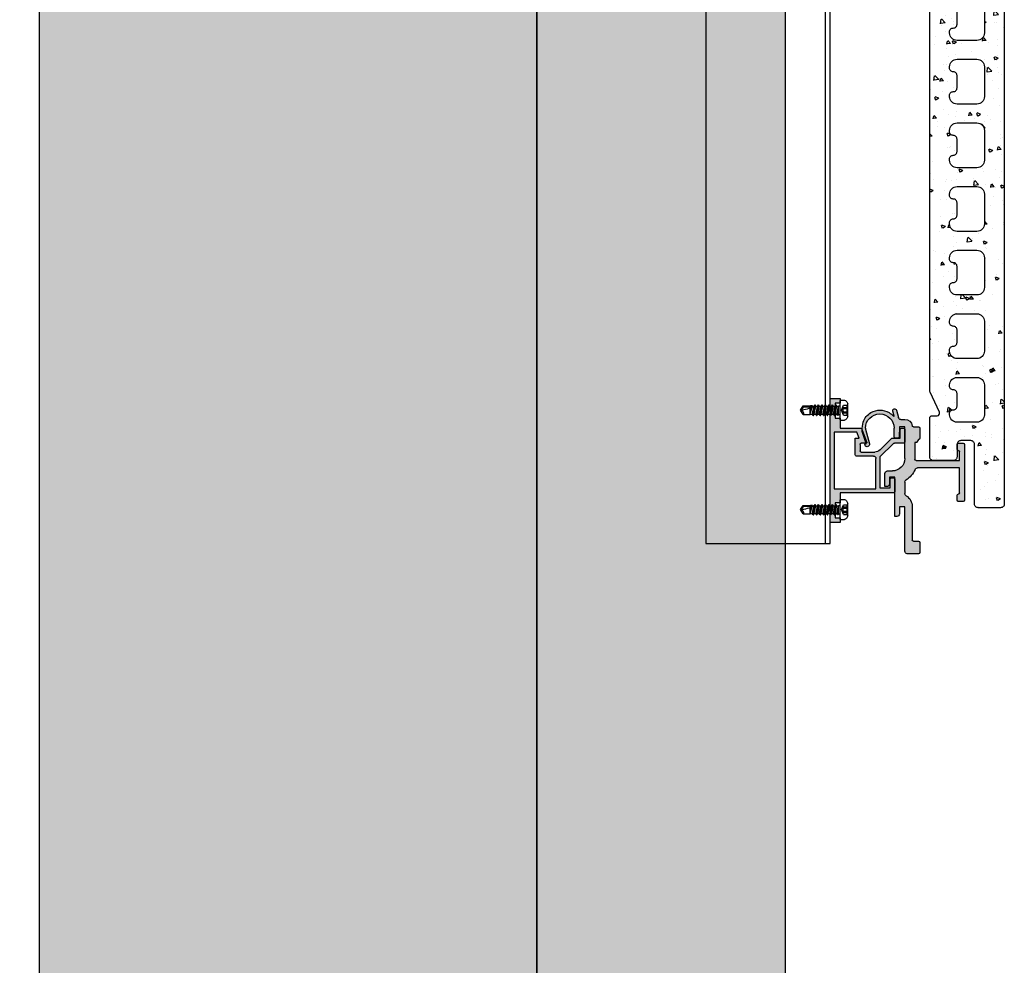
# Model space of a CAD drawing. Units: millimetres. Extents: x -362080 to -165483, y 96743 to 408859.
# Drawn here: x -179457 to -179061, y 202760 to 203141 of the extents above; entities that cross this region are included whole.
import ezdxf

# ---------------------------------------------------------------- set-up
doc = ezdxf.new("R2010")
doc.units = ezdxf.units.MM
doc.layers.add('GIP-Bauseits', color=8, linetype='Continuous')
doc.layers.add('GIP-Profile', color=51, linetype='Continuous')

# ---------------------------------------------------------------- blocks, each defined once
blk = doc.blocks.new('*U124')
at = {"linetype": 'ByBlock'}
h = blk.add_hatch(dxfattribs=at)
h.set_pattern_fill('H1INSUN1', color=256, pattern_type=2)
h.set_pattern_definition([(67.38, (915.64, 739), (3e-06, 100), [26, -1274]), (67.38, (1015.64, 739), (3e-06, 100), [26, -1274]), (67.38, (1115.64, 739), (3e-06, 100), [26, -1274]), (67.38, (1215.64, 739), (3e-06, 100), [26, -1274]), (67.38, (1315.64, 739), (3e-06, 100), [26, -1274]), (112.249, (999.64, 739), (-2e-06, 100), [23.77, -2353.203]), (112.249, (1099.64, 739), (-2e-06, 100), [23.77, -2353.203]), (112.249, (1199.64, 739), (-2e-06, 100), [23.77, -2353.203]), (112.249, (1299.64, 739), (-2e-06, 100), [23.77, -2353.203]), (112.249, (1399.64, 739), (-2e-06, 100), [23.77, -2353.203]), (112.249, (1499.64, 739), (-2e-06, 100), [23.77, -2353.203]), (112.249, (1599.64, 739), (-2e-06, 100), [23.77, -2353.203]), (112.249, (1699.64, 739), (-2e-06, 100), [23.77, -2353.203]), (112.249, (1799.64, 739), (-2e-06, 100), [23.77, -2353.203]), (247.751, (974.64, 761), (-7e-06, 100), [23.77, -2353.203]), (247.751, (1074.64, 761), (-7e-06, 100), [23.77, -2353.203]), (247.751, (1174.64, 761), (-7e-06, 100), [23.77, -2353.203]), (247.751, (1274.64, 761), (-7e-06, 100), [23.77, -2353.203]), (247.751, (1374.64, 761), (-7e-06, 100), [23.77, -2353.203]), (247.751, (1474.64, 761), (-7e-06, 100), [23.77, -2353.203]), (247.751, (1574.64, 761), (-7e-06, 100), [23.77, -2353.203]), (247.751, (1674.64, 761), (-7e-06, 100), [23.77, -2353.203]), (247.751, (1774.64, 761), (-7e-06, 100), [23.77, -2353.203]), (292.62, (939.64, 763), (-3e-06, 100), [26, -1274]), (292.62, (1039.64, 763), (-3e-06, 100), [26, -1274]), (292.62, (1139.64, 763), (-3e-06, 100), [26, -1274]), (292.62, (1239.64, 763), (-3e-06, 100), [26, -1274]), (292.62, (1339.64, 763), (-3e-06, 100), [26, -1274]), (81.8699, (910.639, 722), (5e-06, 100), [7.071, -700.0357]), (68.1986, (911.64, 729), (-1e-06, 100), [10.77, -527.746]), (68.1986, (1011.64, 729), (-1e-06, 100), [10.77, -527.746]), (291.8014, (949.64, 739), (1e-06, 100), [10.77, -527.746]), (291.8014, (1049.64, 739), (1e-06, 100), [10.77, -527.746]), (278.1301, (953.639, 729), (-5e-06, 100), [7.071, -700.0357]), (278.1301, (910.639, 722), (-5e-06, 100), [7.071, -700.0357]), (296.565, (911.64, 715), (2e-06, 100), [6.708, -216.8986]), (315, (914.64, 709), (-7e-15, 100), [7.071, -134.35]), (326.31, (919.64, 704), (-4e-06, 100), [3.606, -356.95]), (326.31, (1019.64, 704), (-4e-06, 100), [3.606, -356.95]), (326.31, (1119.64, 704), (-4e-06, 100), [3.606, -356.95]), (341.565, (922.64, 702), (-2e-07, 100), [3.162, -313.065]), (341.565, (1022.64, 702), (-2e-07, 100), [3.162, -313.065]), (341.565, (1122.64, 702), (-2e-07, 100), [3.162, -313.065]), (341.565, (925.64, 701), (-2e-07, 100), [3.162, -313.065]), (341.565, (1025.64, 701), (-2e-07, 100), [3.162, -313.065]), (341.565, (1125.64, 701), (-2e-07, 100), [3.162, -313.065]), (0, (928.64, 700), (0, 100), [8, -92]), (18.435, (936.64, 700), (2e-07, 100), [3.162, -313.065]), (18.435, (1036.64, 700), (2e-07, 100), [3.162, -313.065]), (18.435, (1136.64, 700), (2e-07, 100), [3.162, -313.065]), (18.435, (939.64, 701), (2e-07, 100), [3.162, -313.065]), (18.435, (1039.64, 701), (2e-07, 100), [3.162, -313.065]), (18.435, (1139.64, 701), (2e-07, 100), [3.162, -313.065]), (33.69, (942.64, 702), (4e-06, 100), [3.606, -356.95]), (33.69, (1042.64, 702), (4e-06, 100), [3.606, -356.95]), (33.69, (1142.64, 702), (4e-06, 100), [3.606, -356.95]), (45, (945.64, 704), (7e-15, 100), [7.071, -134.35]), (63.435, (950.64, 709), (-2e-06, 100), [6.708, -216.8986]), (81.8699, (953.639, 715), (5e-06, 100), [7.071, -700.0357]), (81.8699, (960.639, 722), (5e-06, 100), [7.071, -700.0357]), (68.1986, (961.64, 729), (-1e-06, 100), [10.77, -527.746]), (68.1986, (1061.64, 729), (-1e-06, 100), [10.77, -527.746]), (291.8014, (999.64, 739), (1e-06, 100), [10.77, -527.746]), (291.8014, (1099.64, 739), (1e-06, 100), [10.77, -527.746]), (278.1301, (1003.639, 729), (-5e-06, 100), [7.071, -700.0357]), (278.1301, (960.639, 722), (-5e-06, 100), [7.071, -700.0357]), (296.565, (961.64, 715), (2e-06, 100), [6.708, -216.8986]), (315, (964.64, 709), (-7e-15, 100), [7.071, -134.35]), (326.31, (969.64, 704), (-4e-06, 100), [3.606, -356.95]), (326.31, (1069.64, 704), (-4e-06, 100), [3.606, -356.95]), (326.31, (1169.64, 704), (-4e-06, 100), [3.606, -356.95]), (341.565, (972.64, 702), (-2e-07, 100), [3.162, -313.065]), (341.565, (1072.64, 702), (-2e-07, 100), [3.162, -313.065]), (341.565, (1172.64, 702), (-2e-07, 100), [3.162, -313.065]), (341.565, (975.64, 701), (-2e-07, 100), [3.162, -313.065]), (341.565, (1075.64, 701), (-2e-07, 100), [3.162, -313.065]), (341.565, (1175.64, 701), (-2e-07, 100), [3.162, -313.065]), (0, (978.64, 700), (0, 100), [8, -92]), (18.435, (986.64, 700), (2e-07, 100), [3.162, -313.065]), (18.435, (1086.64, 700), (2e-07, 100), [3.162, -313.065]), (18.435, (1186.64, 700), (2e-07, 100), [3.162, -313.065]), (18.435, (989.64, 701), (2e-07, 100), [3.162, -313.065]), (18.435, (1089.64, 701), (2e-07, 100), [3.162, -313.065]), (18.435, (1189.64, 701), (2e-07, 100), [3.162, -313.065]), (33.69, (992.64, 702), (4e-06, 100), [3.606, -356.95]), (33.69, (1092.64, 702), (4e-06, 100), [3.606, -356.95]), (33.69, (1192.64, 702), (4e-06, 100), [3.606, -356.95]), (45, (995.64, 704), (7e-15, 100), [7.071, -134.35]), (63.435, (1000.64, 709), (-2e-06, 100), [6.708, -216.8986]), (81.8699, (1003.639, 715), (5e-06, 100), [7.071, -700.0357]), (81.8699, (935.639, 778), (5e-06, 100), [7.071, -700.0357]), (63.435, (936.64, 785), (-2e-06, 100), [6.708, -216.8986]), (45, (939.64, 791), (7e-15, 100), [7.071, -134.35]), (33.69, (944.64, 796), (4e-06, 100), [3.606, -356.95]), (33.69, (1044.64, 796), (4e-06, 100), [3.606, -356.95]), (33.69, (1144.64, 796), (4e-06, 100), [3.606, -356.95]), (18.435, (947.64, 798), (2e-07, 100), [3.162, -313.065]), (18.435, (1047.64, 798), (2e-07, 100), [3.162, -313.065]), (18.435, (1147.64, 798), (2e-07, 100), [3.162, -313.065]), (18.435, (950.64, 799), (2e-07, 100), [3.162, -313.065]), (18.435, (1050.64, 799), (2e-07, 100), [3.162, -313.065]), (18.435, (1150.64, 799), (2e-07, 100), [3.162, -313.065]), (0, (953.64, 800), (0, 100), [8, -92]), (341.565, (961.64, 800), (-2e-07, 100), [3.162, -313.065]), (341.565, (1061.64, 800), (-2e-07, 100), [3.162, -313.065]), (341.565, (1161.64, 800), (-2e-07, 100), [3.162, -313.065]), (341.565, (964.64, 799), (-2e-07, 100), [3.162, -313.065]), (341.565, (1064.64, 799), (-2e-07, 100), [3.162, -313.065]), (341.565, (1164.64, 799), (-2e-07, 100), [3.162, -313.065]), (326.31, (967.64, 798), (-4e-06, 100), [3.606, -356.95]), (326.31, (1067.64, 798), (-4e-06, 100), [3.606, -356.95]), (326.31, (1167.64, 798), (-4e-06, 100), [3.606, -356.95]), (315, (970.64, 796), (-7e-15, 100), [7.071, -134.35]), (296.565, (975.64, 791), (2e-06, 100), [6.708, -216.8986]), (278.1301, (978.639, 785), (-5e-06, 100), [7.071, -700.0357]), (278.1301, (935.639, 778), (-5e-06, 100), [7.071, -700.0357]), (290.556, (936.64, 771), (1e-06, 100), [8.544, -845.856]), (290.556, (1036.64, 771), (1e-06, 100), [8.544, -845.856]), (290.556, (1136.64, 771), (1e-06, 100), [8.544, -845.856]), (68.1986, (974.64, 761), (-1e-06, 100), [10.77, -527.746]), (68.1986, (1074.64, 761), (-1e-06, 100), [10.77, -527.746]), (81.8699, (978.639, 771), (5e-06, 100), [7.071, -700.0357]), (0, (907.64, 800), (0, 100), [4, -96]), (341.565, (911.64, 800), (-2e-07, 100), [3.162, -313.065]), (341.565, (1011.64, 800), (-2e-07, 100), [3.162, -313.065]), (341.565, (1111.64, 800), (-2e-07, 100), [3.162, -313.065]), (341.565, (914.64, 799), (-2e-07, 100), [3.162, -313.065]), (341.565, (1014.64, 799), (-2e-07, 100), [3.162, -313.065]), (341.565, (1114.64, 799), (-2e-07, 100), [3.162, -313.065]), (326.31, (917.64, 798), (-4e-06, 100), [3.606, -356.95]), (326.31, (1017.64, 798), (-4e-06, 100), [3.606, -356.95]), (326.31, (1117.64, 798), (-4e-06, 100), [3.606, -356.95]), (315, (920.64, 796), (-7e-15, 100), [7.071, -134.35]), (296.565, (925.64, 791), (2e-06, 100), [6.708, -216.8986]), (278.1301, (928.639, 785), (-5e-06, 100), [7.071, -700.0357]), (69.444, (925.64, 763), (-1e-06, 100), [8.544, -845.856]), (69.444, (1025.64, 763), (-1e-06, 100), [8.544, -845.856]), (69.444, (1125.64, 763), (-1e-06, 100), [8.544, -845.856]), (81.8699, (928.639, 771), (5e-06, 100), [7.071, -700.0357]), (81.8699, (985.639, 778), (5e-06, 100), [7.071, -700.0357]), (63.435, (986.64, 785), (-2e-06, 100), [6.708, -216.8986]), (45, (989.64, 791), (7e-15, 100), [7.071, -134.35]), (33.69, (994.64, 796), (4e-06, 100), [3.606, -356.95]), (33.69, (1094.64, 796), (4e-06, 100), [3.606, -356.95]), (33.69, (1194.64, 796), (4e-06, 100), [3.606, -356.95]), (18.435, (997.64, 798), (2e-07, 100), [3.162, -313.065]), (18.435, (1097.64, 798), (2e-07, 100), [3.162, -313.065]), (18.435, (1197.64, 798), (2e-07, 100), [3.162, -313.065]), (18.435, (1000.64, 799), (2e-07, 100), [3.162, -313.065]), (18.435, (1100.64, 799), (2e-07, 100), [3.162, -313.065]), (18.435, (1200.64, 799), (2e-07, 100), [3.162, -313.065]), (0, (1003.64, 800), (0, 100), [4, -96]), (278.1301, (985.639, 778), (-5e-06, 100), [7.071, -700.0357]), (291.8014, (986.64, 771), (1e-06, 100), [10.77, -527.746]), (291.8014, (1086.64, 771), (1e-06, 100), [10.77, -527.746])])
h.paths.add_polyline_path([(0, 100), (1271.26, 100), (1271.26, 0), (0, 0)])
blk.add_lwpolyline([(0, 100), (1271.26, 100), (1271.26, 0), (0, 0)], close=True)
blk = doc.blocks.new('GIP-Rohbau_1')
h = blk.add_hatch()
h.set_pattern_fill('JIS_STN_2.5', color=256, scale=20)
h.paths.add_polyline_path([(4904.81, -3964.65), (4904.81, -5364.65), (3054.81, -5364.65), (3054.81, -6764.65), (2254.81, -6764.65), (2254.81, -6964.65), (3254.81, -6964.65), (3254.81, -5564.65), (5104.81, -5564.65), (5104.81, -3964.65)])
blk.add_lwpolyline([(4904.81, -3964.65), (4904.81, -5364.65), (3054.81, -5364.65), (3054.81, -6764.65), (2254.81, -6764.65), (2254.81, -6964.65), (3254.81, -6964.65), (3254.81, -5564.65), (5104.81, -5564.65), (5104.81, -3964.65)], close=True)
at = {"transparency": 33554687, "xscale": -1, "rotation": 270}
blk.add_blockref('*U124', (5104.81, -5237.81), dxfattribs=at)
blk = doc.blocks.new('*U223')
at = {"layer": 'GIP-Profile'}
blk.add_line((-178160.61, 203479.03), (-178160.61, 202980.52), dxfattribs=at)
blk.add_lwpolyline([(-178208.61, 203425.69), (-178208.61, 202980.52), (-178166.51, 202980.52), (-178158.61, 202980.52), (-178158.61, 203479.03), (-178208.61, 203479.03)], close=True, dxfattribs=at)
blk = doc.blocks.new('*U210')
h = blk.add_hatch(color=253)
h.paths.add_polyline_path([(41.5, 13), (33.25, 13, 0.315299), (32.78, 12.67), (30.81, 7.26, 0.509857), (30.99, 7), (33, 7, -0.414727), (33.5, 6.5), (33.5, 3.9, -0.414214), (33, 3.4), (27.58, 3.4, -0.198912), (25.46, 4.28), (20.88, 8.85, 0.19817), (20.53, 9), (19.32, 9, -0.008566), (19.3, 9), (18.74, 9, -0.012196), (18.69, 9), (17.4, 9), (17.4, 12.5, 0.414214), (16.9, 13), (16, 13, 0.403253), (15.5, 12.52), (15.5, 7.48, 0.403253), (16, 7), (19.7, 7, -0.198912), (20.06, 6.85), (25.35, 1.56, -0.198912), (25.5, 1.2), (25.5, -11), (21.4, -11), (21.4, -7.58), (21.36, -7.31, 0.300163), (20.9, -7), (20, -7, 0.414214), (19.5, -7.5), (19.5, -12.5, 0.414214), (20, -13), (41.5, -13), (41.5, -17), (43.5, -17), (43.5, -18.16), (43.52, -18.2), (44.19, -18.2), (44.51, -17.64), (44.61, -17.64), (44.93, -18.2), (45.5, -18.2), (45.5, 18.45), (45.31, 18.14), (45.21, 18.14), (44.89, 18.7), (44.23, 18.7), (43.9, 18.14), (43.8, 18.14), (43.5, 18.67), (43.5, 17), (41.5, 17), (41.5, 16.5)])
h.paths.add_polyline_path([(43.9, 11.4), (43.9, -11.4), (27.1, -11.4), (27.1, 0.8, -0.414214), (28.1, 1.8), (35, 1.8, 0.414214), (35.5, 2.3), (35.5, 9), (33.87, 9), (34.74, 11.4)], flags=16)
h.paths.add_polyline_path([(43.5, 23), (43.5, 21.84), (43.52, 21.8), (44.19, 21.8), (44.51, 22.36), (44.61, 22.36), (44.93, 21.8), (45.5, 21.8), (45.5, 25), (41.5, 25), (41.5, 23)])
h.paths.add_polyline_path([(45.5, -25), (45.5, -21.55), (45.31, -21.86), (45.21, -21.86), (44.89, -21.3), (44.23, -21.3), (43.9, -21.86), (43.8, -21.86), (43.5, -21.33), (43.5, -23), (41.5, -23), (41.5, -23.5), (41.5, -25)])
h = blk.add_hatch(color=251)
edge = h.paths.add_edge_path()
edge.add_arc((19.61, 20), 0.747, 345, 525)
edge.add_line((18.88, 20.2), (18.09, 17.24))
edge.add_arc((17.13, 17.5), 1, 270, 345, ccw=False)
edge.add_line((17.13, 16.5), (15.5, 16.5))
edge.add_arc((15.5, 13.5), 3, 90, 171.7868)
edge.add_arc((12.04, 14), 0.5, 270, 351.7868, ccw=False)
edge.add_line((12.04, 13.5), (10, 13.5))
edge.add_arc((10, 13), 0.5, 90, 180)
edge.add_line((9.5, 13), (9.5, 9))
edge.add_arc((10, 9), 0.5, 180, 270)
edge.add_line((10, 8.5), (9.96, 8.5))
edge.add_line((9.96, 8.5), (10.63, 7.34))
edge.add_arc((10.8, 7.44), 0.2, 210, 270)
edge.add_line((10.8, 7.24), (11.5, 7.24))
edge.add_line((11.5, 7.24), (11.5, 0.5))
edge.add_arc((11, 0.5), 0.5, -90, 0, ccw=False)
edge.add_line((11, 0), (-6.5, 0))
edge.add_line((-6.5, 0), (-6.5, 3.5))
edge.add_arc((-6, 3.5), 0.5, 90, 180, ccw=False)
edge.add_arc((-6, 4.5), 0.5, 270, 360)
edge.add_line((-5.5, 4.5), (-5.5, 6.5))
edge.add_arc((-6, 6.5), 0.5, 0, 90)
edge.add_line((-6, 7), (-8, 7))
edge.add_arc((-8, 6.5), 0.5, 90, 180)
edge.add_line((-8.5, 6.5), (-8.5, -16))
edge.add_arc((-8, -16), 0.5, 180, 270)
edge.add_line((-8, -16.5), (-6, -16.5))
edge.add_arc((-6, -16), 0.5, 270, 360)
edge.add_line((-5.5, -16), (-5.5, -14))
edge.add_arc((-6, -14), 0.5, 0, 90)
edge.add_arc((-6, -13), 0.5, 180, 270, ccw=False)
edge.add_line((-6.5, -13), (-6.5, -3))
edge.add_line((-6.5, -3), (3.77, -3))
edge.add_line((3.77, -3), (10.46, -3))
edge.add_arc((10.46, -4), 1, 24.1477, 90, ccw=False)
edge.add_arc((20.5, 0.5), 10, 204.1477, 236.9443)
edge.add_arc((14.5, -8.72), 1, 0, 56.9443, ccw=False)
edge.add_line((15.5, -8.72), (15.5, -13.3))
edge.add_arc((14.5, -13.3), 1, -60, 0, ccw=False)
edge.add_arc((17.5, -18.5), 5, 120, 180)
edge.add_line((12.5, -18.5), (12.5, -32))
edge.add_arc((12, -32), 0.5, -90, 0, ccw=False)
edge.add_line((12, -32.5), (10, -32.5))
edge.add_arc((10, -33), 0.5, 90, 180)
edge.add_line((9.5, -33), (9.5, -37))
edge.add_arc((10, -37), 0.5, 180, 270)
edge.add_line((10, -37.5), (14.5, -37.5))
edge.add_arc((14.5, -36.5), 1, 270, 360)
edge.add_line((15.5, -36.5), (15.5, -18.7))
edge.add_line((15.5, -18.7), (17.6, -18.7))
edge.add_line((17.6, -18.7), (17.7, -21.53))
edge.add_arc((18.7, -21.5), 1, 182, 270)
edge.add_line((18.7, -22.5), (19.5, -22.5))
edge.add_line((19.5, -22.5), (19.5, -21.5))
edge.add_line((19.5, -21.5), (19.5, -6.7))
edge.add_line((19.5, -6.7), (21.6, -6.7))
edge.add_line((21.6, -6.7), (21.7, -9.5))
edge.add_arc((22.7, -9.5), 1, 180, 270)
edge.add_line((22.7, -10.5), (23.5, -10.5))
edge.add_line((23.5, -10.5), (23.5, -5.2))
edge.add_arc((22.5, -5.2), 1, 0, 90)
edge.add_line((22.5, -4.2), (20.5, -4.2))
edge.add_arc((20.5, 0.8), 5, 180, 270, ccw=False)
edge.add_line((15.5, 0.8), (15.5, 13.5))
edge.add_line((15.5, 13.5), (17.6, 13.5))
edge.add_line((17.6, 13.5), (17.78, 9.48))
edge.add_arc((18.28, 9.5), 0.5, 182.5448, 270)
edge.add_line((18.28, 9), (19.3, 9))
edge.add_arc((19.3, 9.5), 0.5, 270, 360)
edge.add_line((19.8, 9.5), (19.8, 13))
edge.add_arc((25.55, 13), 5.75, 0, 180, ccw=False)
edge.add_line((31.3, 13), (31.3, 12.59))
edge.add_line((31.3, 12.59), (29.72, 6.68))
edge.add_arc((30.65, 6.51), 0.946, 169.7133, 332.1325)
edge.add_line((31.48, 6.06), (31.56, 6.25))
edge.add_arc((31.29, 6.37), 0.3, 336.8564, 430)
edge.add_line((31.39, 6.65), (31.04, 6.77))
edge.add_arc((31.08, 6.87), 0.1, 160, 250, ccw=False)
edge.add_line((30.98, 6.9), (32.7, 11.62))
edge.add_line((32.7, 11.62), (32.7, 13.01))
edge.add_line((32.7, 13.01), (32.27, 15.47))
edge.add_arc((25.45, 13), 7.25, 19.9309, 59.791)
edge.add_arc((25.45, 13), 7.25, 59.791, 119.791)
edge.add_arc((25.45, 13), 7.25, 119.791, 139.0536)
edge.add_arc((19.9, 17.82), 0.1, 165, 319.0536, ccw=False)
edge.add_line((19.8, 17.84), (20.33, 19.81))
at = {"linetype": 'Continuous'}
for p, q in [((41.25, 24.25), (39.79, 24.25)), ((41.5, 16.5), (41.5, 24)), ((38.4, 17.76), (38.4, 22.74)), ((40.2, 22.22), (38.4, 22.22)), ((38.65, 18.27), (38.65, 22.22)), ((40.2, 21.37), (38.65, 21.37)), ((40.2, 20.89), (38.65, 20.89)), ((40.91, 20.25), (40.2, 22.22)), ((40.2, 20.89), (40.2, 21.37)), ((40.2, 18.27), (40.91, 20.25)), ((42.05, 21.94), (41.7, 21.94)), ((42.13, 21.8), (42.05, 21.94)), ((42.78, 21.8), (42.11, 21.8)), ((42.8, 18.7), (42.13, 21.8)), ((42.56, 18.28), (42.13, 21.8)), ((42.3, 18.28), (42.13, 21.8)), ((42.14, 18.55), (42.13, 21.8)), ((42.78, 21.8), (43.1, 22.36)), ((43.48, 18.7), (42.78, 21.8)), ((43.8, 18.14), (43.1, 22.36)), ((43.2, 22.36), (43.1, 22.36)), ((43.9, 18.14), (43.2, 22.36)), ((43.52, 21.8), (43.2, 22.36)), ((44.19, 21.8), (43.52, 21.8)), ((43.88, 20.25), (43.52, 21.8)), ((44.23, 18.7), (43.88, 20.25)), ((44.19, 21.8), (44.51, 22.36)), ((44.89, 18.7), (44.19, 21.8)), ((45.21, 18.14), (44.51, 22.36)), ((44.61, 22.36), (44.51, 22.36)), ((45.31, 18.14), (44.61, 22.36)), ((44.93, 21.8), (44.61, 22.36)), ((45.6, 21.8), (44.93, 21.8)), ((45.29, 20.25), (44.93, 21.8)), ((45.64, 18.7), (45.29, 20.25)), ((45.6, 21.8), (45.92, 22.36)), ((46.3, 18.7), (45.6, 21.8)), ((46.62, 18.14), (45.92, 22.36)), ((46.02, 22.36), (45.92, 22.36)), ((46.72, 18.14), (46.02, 22.36)), ((46.34, 21.8), (46.02, 22.36)), ((47.01, 21.8), (46.34, 21.8)), ((46.7, 20.25), (46.34, 21.8)), ((47.05, 18.7), (46.7, 20.25)), ((47.01, 21.8), (47.33, 22.36)), ((47.71, 18.7), (47.01, 21.8)), ((48.03, 18.14), (47.33, 22.36)), ((47.43, 22.36), (47.33, 22.36)), ((48.13, 18.14), (47.43, 22.36)), ((47.75, 21.8), (47.43, 22.36)), ((48.42, 21.8), (47.75, 21.8)), ((48.11, 20.25), (47.75, 21.8)), ((48.46, 18.7), (48.11, 20.25)), ((48.42, 21.8), (48.74, 22.36)), ((49.12, 18.7), (48.42, 21.8)), ((49.44, 18.14), (48.74, 22.36)), ((48.84, 22.36), (48.74, 22.36)), ((49.54, 18.14), (48.84, 22.36)), ((49.16, 21.8), (48.84, 22.36)), ((49.52, 20.25), (49.16, 21.8)), ((49.83, 21.8), (49.16, 21.8)), ((49.87, 18.7), (49.52, 20.25)), ((49.83, 21.8), (50.15, 22.36)), ((50.53, 18.7), (49.83, 21.8)), ((50.85, 18.14), (50.15, 22.36)), ((50.25, 22.36), (50.15, 22.36)), ((50.95, 18.14), (50.25, 22.36)), ((50.57, 21.8), (50.25, 22.36)), ((51.24, 21.8), (50.57, 21.8)), ((50.93, 20.25), (50.57, 21.8)), ((51.28, 18.7), (50.93, 20.25)), ((51.24, 21.8), (51.56, 22.36)), ((51.94, 18.7), (51.24, 21.8)), ((51.66, 22.36), (51.56, 22.36)), ((52.26, 18.14), (51.56, 22.36)), ((52.36, 18.14), (51.66, 22.36)), ((51.98, 21.8), (51.66, 22.36)), ((52.65, 21.8), (51.98, 21.8)), ((52.34, 20.25), (51.98, 21.8)), ((52.69, 18.7), (52.34, 20.25)), ((56.15, 21.65), (52.44, 21.65)), ((52.65, 21.8), (52.81, 22.08)), ((53.5, 18.71), (52.73, 21.48)), ((53.23, 22.08), (52.81, 22.08)), ((53.5, 19.5), (53.01, 21.33)), ((53.5, 21.95), (53.23, 22.08)), ((53.5, 20.49), (53.39, 21.15)), ((56.31, 21.95), (53.5, 21.95)), ((53.5, 18.71), (53.5, 21.1)), ((56.15, 21.65), (56.31, 21.95)), ((57.13, 20.25), (56.15, 21.65)), ((57.5, 20.25), (56.31, 21.95)), ((56.31, 18.55), (57.5, 20.25)), ((40.2, 18.27), (38.4, 18.27)), ((40.2, 19.61), (38.65, 19.61)), ((40.2, 19.13), (38.65, 19.13)), ((41.25, 16.25), (39.79, 16.25)), ((40.2, 19.13), (40.2, 19.61)), ((42.14, 18.55), (41.7, 18.55)), ((42.3, 18.28), (42.14, 18.55)), ((42.56, 18.28), (42.3, 18.28)), ((42.56, 18.28), (42.8, 18.7)), ((43.48, 18.7), (42.82, 18.7)), ((43.8, 18.14), (43.48, 18.7)), ((43.9, 18.14), (43.8, 18.14)), ((43.9, 18.14), (44.23, 18.7)), ((44.89, 18.7), (44.23, 18.7)), ((45.21, 18.14), (44.89, 18.7)), ((45.31, 18.14), (45.21, 18.14)), ((45.31, 18.14), (45.64, 18.7)), ((46.3, 18.7), (45.64, 18.7)), ((46.62, 18.14), (46.3, 18.7)), ((46.72, 18.14), (46.62, 18.14)), ((46.72, 18.14), (47.05, 18.7)), ((47.71, 18.7), (47.05, 18.7)), ((48.03, 18.14), (47.71, 18.7)), ((48.13, 18.14), (48.03, 18.14)), ((48.13, 18.14), (48.46, 18.7)), ((49.12, 18.7), (48.46, 18.7)), ((49.44, 18.14), (49.12, 18.7)), ((49.54, 18.14), (49.44, 18.14)), ((49.54, 18.14), (49.87, 18.7)), ((50.53, 18.7), (49.87, 18.7)), ((50.85, 18.14), (50.53, 18.7)), ((50.95, 18.14), (50.85, 18.14)), ((50.95, 18.14), (51.28, 18.7)), ((51.94, 18.7), (51.28, 18.7)), ((52.26, 18.14), (51.94, 18.7)), ((52.36, 18.14), (52.26, 18.14)), ((52.36, 18.14), (52.69, 18.7)), ((53.5, 18.55), (52.69, 18.7)), ((56.31, 18.55), (53.5, 18.55)), ((41.25, -15.75), (39.79, -15.75)), ((38.4, -22.24), (38.4, -17.26)), ((40.2, -17.78), (38.4, -17.78)), ((38.65, -21.73), (38.65, -17.78)), ((40.2, -18.63), (38.65, -18.63)), ((40.2, -19.11), (38.65, -19.11)), ((40.91, -19.75), (40.2, -17.78)), ((40.2, -19.11), (40.2, -18.63)), ((40.2, -21.73), (40.91, -19.75)), ((41.5, -23.5), (41.5, -16)), ((42.05, -18.06), (41.7, -18.06)), ((42.13, -18.2), (42.05, -18.06)), ((42.78, -18.2), (42.11, -18.2)), ((42.8, -21.3), (42.13, -18.2)), ((42.56, -21.72), (42.13, -18.2)), ((42.3, -21.72), (42.13, -18.2)), ((42.14, -21.45), (42.13, -18.2)), ((42.78, -18.2), (43.1, -17.64)), ((43.48, -21.3), (42.78, -18.2)), ((43.8, -21.86), (43.1, -17.64)), ((43.2, -17.64), (43.1, -17.64)), ((43.9, -21.86), (43.2, -17.64)), ((43.52, -18.2), (43.2, -17.64)), ((44.19, -18.2), (43.52, -18.2)), ((43.88, -19.75), (43.52, -18.2)), ((44.23, -21.3), (43.88, -19.75)), ((44.19, -18.2), (44.51, -17.64)), ((44.89, -21.3), (44.19, -18.2)), ((45.21, -21.86), (44.51, -17.64)), ((44.61, -17.64), (44.51, -17.64)), ((45.31, -21.86), (44.61, -17.64)), ((44.93, -18.2), (44.61, -17.64)), ((45.6, -18.2), (44.93, -18.2)), ((45.29, -19.75), (44.93, -18.2)), ((45.64, -21.3), (45.29, -19.75)), ((45.6, -18.2), (45.92, -17.64)), ((46.3, -21.3), (45.6, -18.2)), ((46.62, -21.86), (45.92, -17.64)), ((46.02, -17.64), (45.92, -17.64)), ((46.72, -21.86), (46.02, -17.64)), ((46.34, -18.2), (46.02, -17.64)), ((47.01, -18.2), (46.34, -18.2)), ((46.7, -19.75), (46.34, -18.2)), ((47.05, -21.3), (46.7, -19.75)), ((47.01, -18.2), (47.33, -17.64)), ((47.71, -21.3), (47.01, -18.2)), ((48.03, -21.86), (47.33, -17.64)), ((47.43, -17.64), (47.33, -17.64)), ((48.13, -21.86), (47.43, -17.64)), ((47.75, -18.2), (47.43, -17.64)), ((48.42, -18.2), (47.75, -18.2)), ((48.11, -19.75), (47.75, -18.2)), ((48.46, -21.3), (48.11, -19.75)), ((48.42, -18.2), (48.74, -17.64)), ((49.12, -21.3), (48.42, -18.2)), ((49.44, -21.86), (48.74, -17.64)), ((48.84, -17.64), (48.74, -17.64)), ((49.54, -21.86), (48.84, -17.64)), ((49.16, -18.2), (48.84, -17.64)), ((49.52, -19.75), (49.16, -18.2)), ((49.83, -18.2), (49.16, -18.2)), ((49.87, -21.3), (49.52, -19.75)), ((49.83, -18.2), (50.15, -17.64)), ((50.53, -21.3), (49.83, -18.2)), ((50.85, -21.86), (50.15, -17.64)), ((50.25, -17.64), (50.15, -17.64)), ((50.95, -21.86), (50.25, -17.64)), ((50.57, -18.2), (50.25, -17.64)), ((51.24, -18.2), (50.57, -18.2)), ((50.93, -19.75), (50.57, -18.2)), ((51.28, -21.3), (50.93, -19.75)), ((51.24, -18.2), (51.56, -17.64)), ((51.94, -21.3), (51.24, -18.2)), ((51.66, -17.64), (51.56, -17.64)), ((52.26, -21.86), (51.56, -17.64)), ((52.36, -21.86), (51.66, -17.64)), ((51.98, -18.2), (51.66, -17.64)), ((52.65, -18.2), (51.98, -18.2)), ((52.34, -19.75), (51.98, -18.2)), ((52.69, -21.3), (52.34, -19.75)), ((56.15, -18.35), (52.44, -18.35)), ((52.65, -18.2), (52.81, -17.92)), ((53.5, -21.29), (52.73, -18.52)), ((53.23, -17.92), (52.81, -17.92)), ((53.5, -20.5), (53.01, -18.67)), ((53.5, -18.05), (53.23, -17.92)), ((53.5, -19.51), (53.39, -18.85)), ((56.31, -18.05), (53.5, -18.05)), ((53.5, -21.29), (53.5, -18.9)), ((56.15, -18.35), (56.31, -18.05)), ((57.13, -19.75), (56.15, -18.35)), ((57.5, -19.75), (56.31, -18.05)), ((56.31, -21.45), (57.5, -19.75)), ((40.2, -21.73), (38.4, -21.73)), ((40.2, -20.39), (38.65, -20.39)), ((40.2, -20.87), (38.65, -20.87)), ((40.2, -20.87), (40.2, -20.39)), ((42.14, -21.45), (41.7, -21.45)), ((42.3, -21.72), (42.14, -21.45)), ((42.56, -21.72), (42.3, -21.72)), ((42.56, -21.72), (42.8, -21.3)), ((43.48, -21.3), (42.82, -21.3)), ((43.8, -21.86), (43.48, -21.3)), ((43.9, -21.86), (43.8, -21.86)), ((43.9, -21.86), (44.23, -21.3)), ((44.89, -21.3), (44.23, -21.3)), ((45.21, -21.86), (44.89, -21.3)), ((45.31, -21.86), (45.21, -21.86)), ((45.31, -21.86), (45.64, -21.3)), ((46.3, -21.3), (45.64, -21.3)), ((46.62, -21.86), (46.3, -21.3)), ((46.72, -21.86), (46.62, -21.86)), ((46.72, -21.86), (47.05, -21.3)), ((47.71, -21.3), (47.05, -21.3)), ((48.03, -21.86), (47.71, -21.3)), ((48.13, -21.86), (48.03, -21.86)), ((48.13, -21.86), (48.46, -21.3)), ((49.12, -21.3), (48.46, -21.3)), ((49.44, -21.86), (49.12, -21.3)), ((49.54, -21.86), (49.44, -21.86)), ((49.54, -21.86), (49.87, -21.3)), ((50.53, -21.3), (49.87, -21.3)), ((50.85, -21.86), (50.53, -21.3)), ((50.95, -21.86), (50.85, -21.86)), ((50.95, -21.86), (51.28, -21.3)), ((51.94, -21.3), (51.28, -21.3)), ((52.26, -21.86), (51.94, -21.3)), ((52.36, -21.86), (52.26, -21.86)), ((52.36, -21.86), (52.69, -21.3)), ((53.5, -21.45), (52.69, -21.3)), ((56.31, -21.45), (53.5, -21.45)), ((41.25, -23.75), (39.79, -23.75))]:
    blk.add_line(p, q, dxfattribs=at)
for p, q in [((45.5, 25), (41.5, 25)), ((41.5, 25), (41.5, 23)), ((45.5, -25), (45.5, 25)), ((18.88, 20.2), (18.09, 17.24)), ((19.8, 17.84), (20.33, 19.81)), ((41.5, 23), (43.5, 23)), ((43.5, 23), (43.5, 17)), ((17.13, 16.5), (15.5, 16.5)), ((43.5, 17), (41.5, 17)), ((41.5, 17), (41.5, 13)), ((9.5, 13), (9.5, 9)), ((12.04, 13.5), (10, 13.5)), ((15.5, 0.8), (15.5, 13.5)), ((15.5, 13.5), (17.6, 13.5)), ((15.5, 12.5), (15.5, 7.5)), ((16.9, 13), (16, 13)), ((17.4, 9), (17.4, 12.5)), ((17.6, 13.5), (17.78, 9.48)), ((19.8, 9.5), (19.8, 13)), ((31.3, 12.59), (29.72, 6.68)), ((32.78, 12.67), (30.81, 7.26)), ((31.3, 13), (31.3, 12.59)), ((32.7, 13.01), (32.27, 15.47)), ((32.7, 11.62), (32.7, 13.01)), ((41.5, 13), (33.25, 13)), ((10, 8.5), (9.96, 8.5)), ((9.96, 8.5), (10.63, 7.34)), ((20.53, 9), (17.4, 9)), ((18.28, 9), (19.3, 9)), ((25.46, 4.28), (20.88, 8.85)), ((30.98, 6.9), (32.7, 11.62)), ((33.87, 9), (34.74, 11.4)), ((35.5, 9), (33.87, 9)), ((34.74, 11.4), (43.9, 11.4)), ((35.5, 2.3), (35.5, 9)), ((43.9, 11.4), (43.9, -11.4)), ((-8.5, 6.5), (-8.5, -16)), ((-6, 7), (-8, 7)), ((-6, 4), (-6, 4)), ((-5.5, 4.5), (-5.5, 6.5)), ((10.8, 7.24), (11.5, 7.24)), ((11.5, 7.24), (11.5, 0.5)), ((16, 7), (19.7, 7)), ((20.06, 6.85), (25.35, 1.56)), ((30.99, 7), (33, 7)), ((31.39, 6.65), (31.04, 6.77)), ((31.48, 6.06), (31.56, 6.25)), ((33.5, 6.5), (33.5, 3.9)), ((-6.5, 0), (-6.5, 3.5)), ((11, 0), (-6.5, 0)), ((25.5, 1.2), (25.5, -11)), ((27.1, -11.4), (27.1, 0.8)), ((33, 3.4), (27.58, 3.4)), ((28.1, 1.8), (35, 1.8)), ((-6.5, -13), (-6.5, -3)), ((-6.5, -3), (3.77, -3)), ((3.77, -3), (10.46, -3)), ((19.5, -21.5), (19.5, -6.7)), ((19.5, -6.7), (21.6, -6.7)), ((19.5, -7.5), (19.5, -12.5)), ((20.9, -7), (20, -7)), ((22.5, -4.2), (20.5, -4.2)), ((21.4, -11), (21.4, -7.5)), ((21.6, -6.7), (21.7, -9.5)), ((23.5, -10.5), (23.5, -5.2)), ((15.5, -8.72), (15.5, -13.3)), ((25.5, -11), (21.4, -11)), ((22.7, -10.5), (23.5, -10.5)), ((43.9, -11.4), (27.1, -11.4)), ((-6, -13.5), (-6, -13.5)), ((-5.5, -16), (-5.5, -14)), ((20, -13), (41.5, -13)), ((41.5, -13), (41.5, -17)), ((-8, -16.5), (-6, -16.5)), ((12.5, -18.5), (12.5, -32)), ((15.5, -36.5), (15.5, -18.7)), ((15.5, -18.7), (17.6, -18.7)), ((17.6, -18.7), (17.7, -21.53)), ((41.5, -17), (43.5, -17)), ((43.5, -17), (43.5, -23)), ((18.7, -22.5), (19.5, -22.5)), ((19.5, -22.5), (19.5, -21.5)), ((43.5, -23), (41.5, -23)), ((41.5, -23), (41.5, -25)), ((41.5, -25), (45.5, -25)), ((9.5, -33), (9.5, -37)), ((12, -32.5), (10, -32.5)), ((10, -37.5), (14.5, -37.5))]:
    blk.add_line(p, q)
for centre, radius, start, end in [((44.4, 20.25), 6.5, 146.9443, 157.4756), ((39.79, 23.25), 1, 90, 146.9443), ((41.25, 24), 0.25, 0, 90), ((39.02, 21.8), 1.25, 340, 20), ((38.95, 20.25), 1.4, 332.7652, 27.2348), ((41.7, 22.14), 0.2, 180, 270), ((57.5, 30.08), 9.84, 237.3966, 270), ((57.5, 18.98), 1.27, 90, 200), ((44.4, 20.25), 6.5, 202.5244, 213.0557), ((39.79, 17.25), 1, 213.0557, 270), ((39.02, 18.7), 1.25, 340, 20), ((41.25, 16.5), 0.25, 270, 0), ((41.7, 18.35), 0.2, 90, 180), ((39.79, -16.75), 1, 90, 146.9443), ((41.25, -16), 0.25, 0, 90), ((44.4, -19.75), 6.5, 146.9443, 157.4756), ((39.02, -18.2), 1.25, 340, 20), ((38.95, -19.75), 1.4, 332.7652, 27.2348), ((41.7, -17.86), 0.2, 180, 270), ((57.5, -9.92), 9.84, 237.3966, 270), ((57.5, -21.02), 1.27, 90, 200), ((44.4, -19.75), 6.5, 202.5244, 213.0557), ((39.79, -22.75), 1, 213.0557, 270), ((39.02, -21.3), 1.25, 340, 20), ((41.25, -23.5), 0.25, 270, 0), ((41.7, -21.65), 0.2, 90, 180)]:
    blk.add_arc(centre, radius, start, end, dxfattribs=at)
for centre, radius, start, end in [((19.61, 20), 0.747, 345, 165), ((25.45, 13), 7.25, 59.791, 119.791), ((15.5, 13.5), 3, 90, 171.7868), ((17.13, 17.5), 1, 270, 345), ((25.55, 13), 5.75, 0, 180), ((19.9, 17.82), 0.1, 165, 319.0536), ((25.45, 13), 7.25, 119.791, 139.0536), ((25.45, 13), 7.25, 19.9309, 59.791), ((10, 13), 0.5, 90, 180), ((12.04, 14), 0.5, 270, 351.7868), ((16, 12.5), 0.5, 90, 180), ((16.9, 12.5), 0.5, 0, 90), ((33.25, 12.5), 0.5, 90, 160), ((10, 9), 0.5, 180, 270), ((18.28, 9.5), 0.5, 182.5448, 270), ((19.3, 9.5), 0.5, 270, 0), ((20.53, 8.5), 0.5, 45, 90), ((-8, 6.5), 0.5, 90, 180), ((-6, 3.5), 0.5, 90, 180), ((-6, 6.5), 0.5, 0, 90), ((-6, 4.5), 0.5, 270, 0), ((10.8, 7.44), 0.2, 210, 270), ((16, 7.5), 0.5, 180, 270), ((19.7, 6.5), 0.5, 45, 90), ((27.58, 6.4), 3, 225, 270), ((30.65, 6.51), 0.946, 169.7133, 332.1325), ((31, 7.2), 0.2, 160, 268.0604), ((31.08, 6.87), 0.1, 160, 250), ((31.29, 6.37), 0.3, 336.8564, 70), ((33, 6.5), 0.5, 359.9498, 90.0502), ((11, 0.5), 0.5, 270, 0), ((20.5, 0.8), 5, 180, 270), ((25, 1.2), 0.5, 0, 45), ((28.1, 0.8), 1, 90, 180), ((33, 3.9), 0.5, 270, 0), ((35, 2.3), 0.5, 270, 0), ((10.46, -4), 1, 24.1477, 90), ((20.5, 0.5), 10, 204.1477, 236.9443), ((14.5, -8.72), 1, 0, 56.9443), ((20, -7.5), 0.5, 90, 180), ((20.9, -7.5), 0.5, 0, 90), ((22.5, -5.2), 1, 0, 90), ((22.7, -9.5), 1, 180, 270), ((-6, -13), 0.5, 180, 270), ((-6, -14), 0.5, 0, 90), ((17.5, -18.5), 5, 120, 180), ((14.5, -13.3), 1, 300, 0), ((20, -12.5), 0.5, 180, 270), ((-8, -16), 0.5, 180, 270), ((-6, -16), 0.5, 270, 0), ((18.7, -21.5), 1, 182, 270), ((10, -33), 0.5, 90, 180), ((12, -32), 0.5, 270, 0), ((10, -37), 0.5, 180, 270), ((14.5, -36.5), 1, 270, 0)]:
    blk.add_arc(centre, radius, start, end)
blk = doc.blocks.new('800001')
h = blk.add_hatch()
h.set_pattern_fill('AR-CONC', color=256, scale=2, style=0)
h.set_pattern_definition([(50, (372.773, -3975.041), (14.345204, -1.255043), [1.5, -16.5]), (355, (372.773, -3975.041), (-2.775027, 15.043843), [1.2, -13.2]), (100.4514, (373.969, -3975.146), (11.570188, 13.78879), [1.274804, -14.02284]), (46.1842, (372.773, -3971.041), (21.34482, -3.31038), [2.25, -24.75]), (96.6356, (374.552, -3971.317), (18.69325, 19.48236), [1.91221, -21.03426]), (351.1842, (372.773, -3971.04), (18.69324, 19.48237), [1.8, -19.8]), (21, (374.773, -3972.041), (11.93814, -8.052378), [1.5, -16.5]), (326, (374.773, -3972.041), (4.866307, 14.503), [1.2, -13.2]), (71.4514, (375.768, -3972.712), (16.804453, 6.45061), [1.274804, -14.02284]), (37.5, (372.773, -3975.041), (0.243197, 6.657877), [0, -13.04, 0, -13.4, 0, -13.25]), (7.5, (372.773, -3975.041), (5.261391, 7.888234), [0, -7.64, 0, -12.74, 0, -5.05]), (327.5, (368.313, -3975.041), (10.676449, -0.4510974), [0, -5, 0, -15.6, 0, -20.7]), (317.5, (366.313, -3975.041), (11.663723, 2.0021), [0, -6.5, 0, -10.36, 0, -14.7])])
h.paths.add_polyline_path([(-6.01, 85.22), (-6.01, 1.5, 0.414214), (-4.51, 0), (4.51, 0, 0.414237), (6.01, 1.5), (6.01, 25.5, -0.414237), (7.51, 27), (11.49, 27, -0.217614), (12.63, 26.48, -0.336853), (12.99, 26), (12.99, 24), (12.99, 20.5, 0.184483), (13.37, 19.5), (23.61, 19.5, 0.184483), (23.99, 20.5), (23.99, 36, 0.414214), (22.99, 37), (20.99, 37, -0.548619), (20.09, 38.42), (23.85, 46.5, 0.109518), (23.99, 47.13), (23.99, 85.22), (23.99, 228.98), (18.49, 238.98), (14.49, 238.98, 0.414214), (12.99, 237.48), (12.99, 222.6, -0.198912), (12.55, 221.54), (4.88, 213.86, -0.187133), (3.89, 213.43), (-4.58, 213.04, 0.400971), (-6.01, 211.54)])
h.paths.add_polyline_path([(5, 154.78), (13, 154.78, -0.414214), (16, 151.78), (16, 151.28, -0.414214), (14.5, 149.78), (14.49, 149.78, 0.414214), (12.99, 148.28), (12.99, 143.28, 0.414214), (14.49, 141.78), (14.5, 141.78, -0.414214), (16, 140.28), (16, 139.78, -0.414214), (13, 136.78), (5, 136.78, -0.414214), (2, 139.78), (2, 151.78, -0.414214)], flags=16)
h.paths.add_polyline_path([(2, 165.38), (2, 177.38, -0.414214), (5, 180.38), (13, 180.38, -0.414214), (16, 177.38), (16, 176.88, -0.414214), (14.5, 175.38), (14.49, 175.38, 0.414214), (12.99, 173.88), (12.99, 168.88, 0.414214), (14.49, 167.38), (14.5, 167.38, -0.414214), (16, 165.88), (16, 165.38, -0.414214), (13, 162.38), (5, 162.38, -0.414214)], flags=16)
h.paths.add_polyline_path([(5, 129.18), (13, 129.18, -0.414214), (16, 126.18), (16, 125.68, -0.414214), (14.5, 124.18), (14.49, 124.18, 0.414214), (12.99, 122.68), (12.99, 117.68, 0.414214), (14.49, 116.18), (14.5, 116.18, -0.414214), (16, 114.68), (16, 114.18, -0.414214), (13, 111.18), (5, 111.18, -0.414214), (2, 114.18), (2, 126.18, -0.414214)], flags=16)
h.paths.add_polyline_path([(2, 190.98), (2, 202.98, -0.414214), (5, 205.98), (13, 205.98, -0.414214), (16, 202.98), (16, 202.48, -0.414214), (14.5, 200.98), (14.49, 200.98, 0.414214), (12.99, 199.48), (12.99, 194.48, 0.414214), (14.49, 192.98), (14.5, 192.98, -0.414214), (16, 191.48), (16, 190.98, -0.414214), (13, 187.98), (5, 187.98, -0.414214)], flags=16)
h.paths.add_polyline_path([(5, 103.58), (13, 103.58, -0.414214), (16, 100.58), (16, 100.08, -0.414214), (14.5, 98.58), (14.49, 98.58, 0.414214), (12.99, 97.08), (12.99, 92.08, 0.414214), (14.49, 90.58), (14.5, 90.58, -0.414214), (16, 89.08), (16, 88.58, -0.414214), (13, 85.58), (5, 85.58, -0.414214), (2, 88.58), (2, 100.58, -0.414214)], flags=16)
h.paths.add_polyline_path([(5, 78), (13, 78, -0.414214), (16, 75), (16, 74.5, -0.414214), (14.5, 73), (14.49, 73, 0.414214), (12.99, 71.5), (12.99, 66.5, 0.414214), (14.49, 65), (14.5, 65, -0.414214), (16, 63.5), (16, 63, -0.414214), (13, 60), (5, 60, -0.414214), (2, 63), (2, 75, -0.414214)], flags=16)
h.paths.add_polyline_path([(5, 52.4), (13, 52.4, -0.414214), (16, 49.4), (16, 48.9, -0.414214), (14.5, 47.4), (14.49, 47.4, 0.414214), (12.99, 45.9), (12.99, 40.9, 0.414214), (14.49, 39.4), (14.5, 39.4, -0.414214), (16, 37.9), (16, 37.4, -0.414214), (13, 34.4), (5, 34.4, -0.414214), (2, 37.4), (2, 49.4, -0.414214)], flags=16)
at = {"ltscale": 0.75}
for points in [[(23.99, 85.22), (23.99, 228.98), (18.49, 238.98), (14.49, 238.98, 0.414214), (12.99, 237.48), (12.99, 222.6, -0.198912), (12.55, 221.54), (4.88, 213.86, -0.187133), (3.89, 213.43), (-4.58, 213.04, 0.400971), (-6.01, 211.54), (-6.01, 85.22), (-6.01, 1.5, 0.414214), (-4.51, 0), (4.51, 0, 0.414237), (6.01, 1.5), (6.01, 25.5, -0.414237), (7.51, 27), (11.49, 27, -0.414214), (12.99, 25.5), (12.99, 20.5, 0.414214), (14.49, 19), (22.49, 19, 0.414214), (23.99, 20.5), (23.99, 36, 0.414214), (22.99, 37), (20.99, 37, -0.548619), (20.09, 38.42), (23.85, 46.5, 0.109518), (23.99, 47.13)], [(12.99, 194.48), (12.99, 199.48, -0.414214), (14.49, 200.98), (14.5, 200.98, 0.414214), (16, 202.48), (16, 202.98, 0.414214), (13, 205.98), (5, 205.98, 0.414214), (2, 202.98), (2, 190.98, 0.414214), (5, 187.98), (13, 187.98, 0.414214), (16, 190.98), (16, 191.48, 0.414214), (14.5, 192.98), (14.49, 192.98, -0.414214)], [(12.99, 168.88), (12.99, 173.88, -0.414214), (14.49, 175.38), (14.5, 175.38, 0.414214), (16, 176.88), (16, 177.38, 0.414214), (13, 180.38), (5, 180.38, 0.414214), (2, 177.38), (2, 165.38, 0.414214), (5, 162.38), (13, 162.38, 0.414214), (16, 165.38), (16, 165.88, 0.414214), (14.5, 167.38), (14.49, 167.38, -0.414214)], [(12.99, 148.28, -0.414214), (14.49, 149.78), (14.5, 149.78, 0.414214), (16, 151.28), (16, 151.78, 0.414214), (13, 154.78), (5, 154.78, 0.414214), (2, 151.78), (2, 139.78, 0.414214), (5, 136.78), (13, 136.78, 0.414214), (16, 139.78), (16, 140.28, 0.414214), (14.5, 141.78), (14.49, 141.78, -0.414214), (12.99, 143.28)], [(12.99, 117.68), (12.99, 122.68, -0.414214), (14.49, 124.18), (14.5, 124.18, 0.414214), (16, 125.68), (16, 126.18, 0.414214), (13, 129.18), (5, 129.18, 0.414214), (2, 126.18), (2, 114.18, 0.414214), (5, 111.18), (13, 111.18, 0.414214), (16, 114.18), (16, 114.68, 0.414214), (14.5, 116.18), (14.49, 116.18, -0.414214)], [(12.99, 97.08, -0.414214), (14.49, 98.58), (14.5, 98.58, 0.414214), (16, 100.08), (16, 100.58, 0.414214), (13, 103.58), (5, 103.58, 0.414214), (2, 100.58), (2, 88.58, 0.414214), (5, 85.58), (13, 85.58, 0.414214), (16, 88.58), (16, 89.08, 0.414214), (14.5, 90.58), (14.49, 90.58, -0.414214), (12.99, 92.08)], [(12.99, 71.5, -0.414214), (14.49, 73), (14.5, 73, 0.414214), (16, 74.5), (16, 75, 0.414214), (13, 78), (5, 78, 0.414214), (2, 75), (2, 63, 0.414214), (5, 60), (13, 60, 0.414214), (16, 63), (16, 63.5, 0.414214), (14.5, 65), (14.49, 65, -0.414214), (12.99, 66.5)], [(12.99, 45.9, -0.414214), (14.49, 47.4), (14.5, 47.4, 0.414214), (16, 48.9), (16, 49.4, 0.414214), (13, 52.4), (5, 52.4, 0.414214), (2, 49.4), (2, 37.4, 0.414214), (5, 34.4), (13, 34.4, 0.414214), (16, 37.4), (16, 37.9, 0.414214), (14.5, 39.4), (14.49, 39.4, -0.414214), (12.99, 40.9)]]:
    blk.add_lwpolyline(points, format="xyb", close=True, dxfattribs=at)

msp = doc.modelspace()

# ---------------------------------------------------------------- block references
at = {"layer": 'GIP-Bauseits', "color": 252, "linetype": 'Continuous', "lineweight": 25}
msp.add_blockref('GIP-Rohbau_1', (-184353.966, 207408.634), dxfattribs=at)

# ---------------------------------------------------------------- next in the draw order: block references
msp.add_blockref('*U223', (-972.546, -50.649))
at = {"xscale": -1}
msp.add_blockref('*U210', (-179085.658, 202963.25), dxfattribs=at)
at = {"layer": 'GIP-Bauseits', "xscale": -1}
msp.add_blockref('800001', (-179067.163, 202944.251), dxfattribs=at)

doc.saveas('drawing.dxf')
